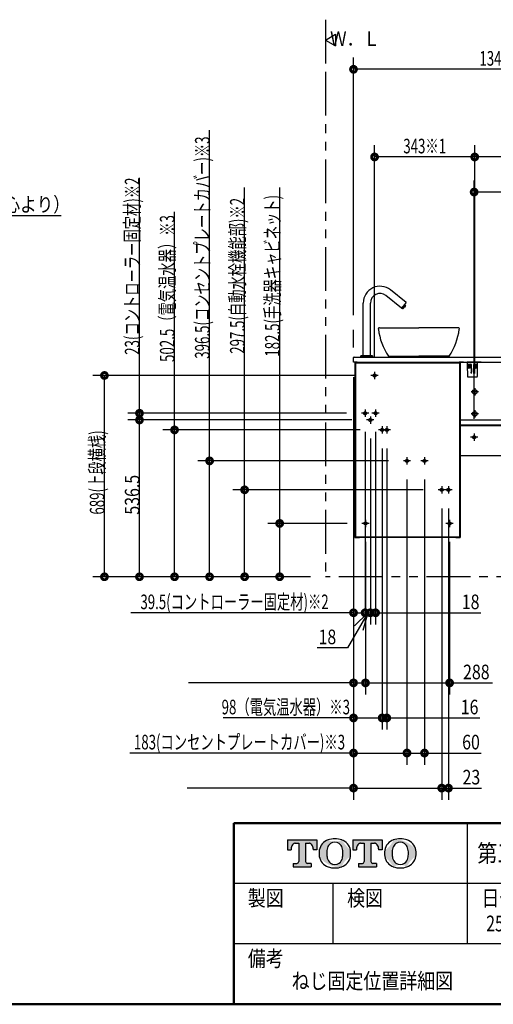
# Model space of a CAD drawing. Units: millimetres. Extents: x -395 to -10, y 7 to 287.
# Drawn here: x -206 to -125, y 10 to 178 of the extents above; entities that cross this region are included whole.
import ezdxf

# ---------------------------------------------------------------- set-up
doc = ezdxf.new("R2010")
doc.units = ezdxf.units.MM
for name, pattern in [('CENTER', [12, 7.5, -1.5, 1.5, -1.5]), ('DASHED', [4.5, 3, -1.5]), ('PHANTOM', [15, 7.5, -1.5, 1.5, -1.5, 1.5, -1.5])]:
    doc.linetypes.add(name, pattern=pattern)
doc.layers.add('AV', color=7, linetype='Continuous')
doc.styles.get("Standard").update_dxf_attribs({"font": 'ROMANS', "bigfont": 'BIGFONT'})

# ---------------------------------------------------------------- blocks, each defined once
blk = doc.blocks.new('VIS_UWRA3_L0020')
at = {"color": 20, "linetype": 'Continuous'}
for p, q in [((-129.06, 119.86), (-129.05, 119.61)), ((-127.26, 119.61), (-127.26, 119.86)), ((-129.05, 119.61), (-129.05, 119.39)), ((-129.05, 119.39), (-129.02, 117.51)), ((-129, 119.56), (-128.65, 119.56)), ((-128.65, 119.56), (-128.42, 119.56)), ((-128.38, 119.5), (-128.38, 119.49)), ((-128.38, 119.49), (-128.36, 118.2)), ((-128.36, 118.2), (-128.35, 118.15)), ((-128.33, 117.96), (-128.33, 118.18)), ((-127.98, 118.18), (-127.99, 117.96)), ((-127.96, 118.2), (-127.94, 119.49)), ((-127.96, 118.15), (-127.96, 118.2)), ((-127.89, 119.56), (-127.66, 119.56)), ((-127.66, 119.56), (-127.31, 119.56)), ((-127.3, 117.51), (-127.26, 119.39)), ((-127.26, 119.39), (-127.26, 119.61)), ((-128.87, 117.36), (-127.45, 117.36))]:
    blk.add_line(p, q, dxfattribs=at)
at = {"color": 0, "linetype": 'Continuous'}
for p, q in [((-127.26, 119.86), (-129.06, 119.86)), ((-128.83, 119.2), (-128.8, 119.24)), ((-128.83, 119.2), (-128.74, 119.11)), ((-128.83, 119.03), (-128.74, 119.11)), ((-128.83, 119.03), (-128.8, 118.99)), ((-128.8, 119.24), (-128.71, 119.15)), ((-128.8, 118.99), (-128.71, 119.08)), ((-128.71, 119.15), (-128.62, 119.24)), ((-128.71, 119.08), (-128.62, 118.99)), ((-128.67, 119.11), (-128.58, 119.2)), ((-128.67, 119.11), (-128.58, 119.03)), ((-128.62, 119.24), (-128.58, 119.2)), ((-128.62, 118.99), (-128.58, 119.03)), ((-127.69, 119.24), (-127.73, 119.2)), ((-127.64, 119.11), (-127.73, 119.2)), ((-127.64, 119.11), (-127.73, 119.03)), ((-127.69, 118.99), (-127.73, 119.03)), ((-127.61, 119.15), (-127.69, 119.24)), ((-127.61, 119.08), (-127.69, 118.99)), ((-127.52, 119.24), (-127.61, 119.15)), ((-127.52, 118.99), (-127.61, 119.08)), ((-127.48, 119.2), (-127.57, 119.11)), ((-127.48, 119.03), (-127.57, 119.11)), ((-127.48, 119.2), (-127.52, 119.24)), ((-127.48, 119.03), (-127.52, 118.99))]:
    blk.add_line(p, q, dxfattribs=at)
for centre in [(-128.71, 119.11), (-127.61, 119.11)]:
    blk.add_circle(centre, 0.295, dxfattribs=at)
at = {"color": 20, "linetype": 'Continuous'}
for centre, radius, start, end in [((-129, 119.61), 0.05, 181, 270), ((-128.45, 119.49), 0.075, 21.1305, 90), ((-128.45, 119.49), 0.075, 1, 12.5004), ((-127.86, 119.49), 0.075, 90, 179), ((-127.31, 119.61), 0.05, 270, 359), ((-128.87, 117.51), 0.15, 181, 270), ((-127.45, 117.51), 0.15, 270, 359)]:
    blk.add_arc(centre, radius, start, end, dxfattribs=at)
blk.add_ellipse((-128.45, 119.49), major_axis=(0, 0.075), ratio=0.998167, start_param=4.852854, end_param=6.283185, dxfattribs=at)
for points, knots in [([(-128.33, 117.96), (-128.33, 117.96), (-128.33, 117.96), (-128.33, 117.97), (-128.33, 117.97), (-128.33, 117.97), (-128.33, 117.97), (-128.33, 117.98), (-128.33, 117.98), (-128.33, 117.98), (-128.33, 117.98), (-128.33, 117.98), (-128.33, 117.99), (-128.33, 117.99), (-128.33, 117.99), (-128.33, 117.99), (-128.33, 118), (-128.33, 118), (-128.33, 118), (-128.33, 118), (-128.33, 118.01), (-128.33, 118.01), (-128.33, 118.01), (-128.34, 118.01), (-128.34, 118.02), (-128.34, 118.02), (-128.34, 118.02), (-128.34, 118.02), (-128.34, 118.02), (-128.34, 118.03), (-128.34, 118.03), (-128.34, 118.03), (-128.34, 118.03), (-128.34, 118.04), (-128.34, 118.04), (-128.34, 118.04), (-128.34, 118.04), (-128.34, 118.04), (-128.34, 118.05), (-128.34, 118.05), (-128.34, 118.05), (-128.34, 118.05), (-128.34, 118.06), (-128.34, 118.06), (-128.34, 118.06), (-128.34, 118.06), (-128.34, 118.07), (-128.34, 118.07), (-128.35, 118.07), (-128.35, 118.07), (-128.35, 118.07), (-128.35, 118.08), (-128.35, 118.08), (-128.35, 118.08), (-128.35, 118.08), (-128.35, 118.09), (-128.35, 118.09), (-128.35, 118.09), (-128.35, 118.09), (-128.35, 118.09), (-128.35, 118.1), (-128.35, 118.1), (-128.35, 118.1), (-128.35, 118.1), (-128.35, 118.11), (-128.35, 118.11), (-128.35, 118.11), (-128.35, 118.11), (-128.35, 118.11), (-128.35, 118.12), (-128.35, 118.12), (-128.35, 118.12), (-128.35, 118.12), (-128.35, 118.12), (-128.35, 118.13), (-128.35, 118.13), (-128.35, 118.13), (-128.35, 118.13), (-128.35, 118.14), (-128.35, 118.14), (-128.35, 118.14), (-128.35, 118.14), (-128.35, 118.14), (-128.35, 118.15), (-128.35, 118.15), (-128.35, 118.15)], [0, 0, 0, 0, 0.0024089, 0.0048209, 0.0072321, 0.0096424, 0.0120518, 0.0144606, 0.0168688, 0.0192757, 0.0216803, 0.0240819, 0.0264797, 0.0288734, 0.0312632, 0.033649, 0.0360309, 0.0384089, 0.040783, 0.0431532, 0.0455195, 0.0478821, 0.0502408, 0.0525957, 0.0549468, 0.0572941, 0.0596378, 0.0619777, 0.0643138, 0.0666464, 0.0689752, 0.0713004, 0.073622, 0.07594, 0.0782544, 0.0805652, 0.0828725, 0.0851763, 0.0874766, 0.0897734, 0.0920668, 0.0943567, 0.0966433, 0.0989265, 0.1012063, 0.1034828, 0.105756, 0.108026, 0.1102927, 0.1125563, 0.1148166, 0.1170739, 0.119328, 0.1215791, 0.1238271, 0.1260722, 0.1283144, 0.1305536, 0.13279, 0.1350238, 0.1372552, 0.1394836, 0.1417088, 0.1439302, 0.1461473, 0.1483597, 0.1505673, 0.1527703, 0.1549689, 0.1571631, 0.1593531, 0.1615389, 0.1637207, 0.1658987, 0.168073, 0.1702437, 0.1724111, 0.1745753, 0.1767366, 0.1788951, 0.1810511, 0.1832049, 0.1853567, 0.1875069, 0.1896558, 0.1896558, 0.1896558, 0.1896558]), ([(-127.96, 118.15), (-127.96, 118.15), (-127.96, 118.15), (-127.96, 118.14), (-127.96, 118.14), (-127.96, 118.14), (-127.96, 118.14), (-127.96, 118.14), (-127.96, 118.13), (-127.96, 118.13), (-127.96, 118.13), (-127.96, 118.13), (-127.96, 118.12), (-127.96, 118.12), (-127.96, 118.12), (-127.96, 118.12), (-127.96, 118.12), (-127.96, 118.11), (-127.96, 118.11), (-127.96, 118.11), (-127.96, 118.11), (-127.96, 118.11), (-127.96, 118.1), (-127.96, 118.1), (-127.96, 118.1), (-127.96, 118.1), (-127.96, 118.09), (-127.96, 118.09), (-127.96, 118.09), (-127.97, 118.09), (-127.97, 118.09), (-127.97, 118.08), (-127.97, 118.08), (-127.97, 118.08), (-127.97, 118.08), (-127.97, 118.07), (-127.97, 118.07), (-127.97, 118.07), (-127.97, 118.07), (-127.97, 118.07), (-127.97, 118.06), (-127.97, 118.06), (-127.97, 118.06), (-127.97, 118.06), (-127.97, 118.05), (-127.97, 118.05), (-127.97, 118.05), (-127.97, 118.05), (-127.97, 118.04), (-127.97, 118.04), (-127.97, 118.04), (-127.97, 118.04), (-127.97, 118.04), (-127.97, 118.03), (-127.97, 118.03), (-127.97, 118.03), (-127.98, 118.03), (-127.98, 118.02), (-127.98, 118.02), (-127.98, 118.02), (-127.98, 118.02), (-127.98, 118.02), (-127.98, 118.01), (-127.98, 118.01), (-127.98, 118.01), (-127.98, 118.01), (-127.98, 118), (-127.98, 118), (-127.98, 118), (-127.98, 118), (-127.98, 117.99), (-127.98, 117.99), (-127.98, 117.99), (-127.98, 117.99), (-127.98, 117.98), (-127.98, 117.98), (-127.98, 117.98), (-127.98, 117.98), (-127.98, 117.98), (-127.98, 117.97), (-127.99, 117.97), (-127.99, 117.97), (-127.99, 117.97), (-127.99, 117.96), (-127.99, 117.96), (-127.99, 117.96)], [0, 0, 0, 0, 0.0021489, 0.0042991, 0.0064509, 0.0086047, 0.0107607, 0.0129192, 0.0150804, 0.0172447, 0.019412, 0.0215828, 0.0237571, 0.0259351, 0.0281169, 0.0303027, 0.0324927, 0.0346869, 0.0368854, 0.0390885, 0.0412961, 0.0435085, 0.0457256, 0.047947, 0.0501721, 0.0524006, 0.054632, 0.0568658, 0.0591022, 0.0613414, 0.0635836, 0.0658286, 0.0680767, 0.0703278, 0.0725819, 0.0748391, 0.0770995, 0.0793631, 0.0816298, 0.0838998, 0.086173, 0.0884495, 0.0907293, 0.0930125, 0.0952991, 0.097589, 0.0998824, 0.1021792, 0.1044795, 0.1067833, 0.1090906, 0.1114014, 0.1137158, 0.1160338, 0.1183554, 0.1206806, 0.1230094, 0.1253419, 0.1276781, 0.130018, 0.1323616, 0.134709, 0.1370601, 0.139415, 0.1417737, 0.1441362, 0.1465026, 0.1488728, 0.1512469, 0.1536249, 0.1560068, 0.1583926, 0.1607824, 0.1631761, 0.1655739, 0.1679754, 0.1703801, 0.172787, 0.1751952, 0.177604, 0.1800134, 0.1824237, 0.1848349, 0.1872468, 0.1896558, 0.1896558, 0.1896558, 0.1896558])]:
    blk.add_open_spline(points, degree=3, knots=knots, dxfattribs=at)
blk = doc.blocks.new('VIS_UWRA3_L0022')
at = {"color": 0, "linetype": 'Continuous'}
for p, q in [((-153.31, 175), (-151.57, 176)), ((-151.57, 176), (-151.57, 174)), ((-153.31, 175), (-151.57, 174))]:
    blk.add_line(p, q, dxfattribs=at)
blk = doc.blocks.new('VIS_UWRA3_L0034')
at = {"color": 20, "linetype": 'Continuous'}
for p, q in [((-148.51, 119.86), (-148.51, 120.66)), ((-147.91, 119.86), (-148.51, 119.86)), ((-148.41, 120.76), (-147.91, 120.76)), ((-147.91, 120.76), (-130.42, 120.76)), ((-147.91, 119.86), (-130.42, 119.86)), ((-130.42, 120.76), (-129.78, 120.76)), ((-129.71, 119.86), (-130.42, 119.86)), ((-129.78, 120.76), (-127.77, 120.76)), ((-129.71, 119.86), (-127.7, 119.86)), ((-127.77, 120.76), (-126.64, 120.76)), ((-126.64, 119.86), (-127.7, 119.86)), ((-126.64, 120.76), (-82.43, 120.76)), ((-126.64, 119.86), (-82.43, 119.86)), ((-84.01, 119.78), (-84.01, 119.84)), ((-83.52, 119.76), (-84, 119.77)), ((-83.98, 119.86), (-83.51, 119.86)), ((-82.43, 119.71), (-83.52, 119.76)), ((-83.51, 119.86), (-82.26, 119.8)), ((-82.43, 120.68), (-82.43, 120.8)), ((-82.43, 119.84), (-82.43, 120.68)), ((-82.43, 119.8), (-82.42, 119.8)), ((-82.43, 119.71), (-82.43, 119.8)), ((-82.42, 120.81), (-82.11, 120.81)), ((-82.11, 119.83), (-82.42, 119.83)), ((-82.42, 119.8), (-82.07, 119.8)), ((-82.02, 119.7), (-82.42, 119.7)), ((-82.02, 119.82), (-82.11, 119.83)), ((-82.06, 119.82), (-82.06, 119.81)), ((-82.01, 120.71), (-82.01, 120.68)), ((-82.01, 120.68), (-82.01, 119.83)), ((-82.01, 119.83), (-82.01, 119.71)), ((-130.26, 110.04), (-82.43, 110.04)), ((-82.43, 109.96), (-82.43, 110.08)), ((-82.43, 109.11), (-82.43, 109.96)), ((-82.42, 110.09), (-82.11, 110.09)), ((-82.01, 109.99), (-82.01, 109.96)), ((-82.01, 109.96), (-82.01, 109.11)), ((-130.26, 109.14), (-82.43, 109.14)), ((-130.26, 109.04), (-82.43, 109.04)), ((-84.01, 109.06), (-84.01, 109.11)), ((-83.52, 109.04), (-84, 109.05)), ((-83.98, 109.14), (-83.51, 109.14)), ((-83.51, 109.04), (-83.52, 109.04)), ((-83.51, 109.14), (-82.26, 109.07)), ((-82.43, 109.07), (-82.42, 109.07)), ((-82.43, 109.04), (-82.43, 109.07)), ((-82.11, 109.1), (-82.42, 109.1)), ((-82.42, 109.07), (-82.07, 109.07)), ((-82.02, 109.1), (-82.11, 109.1)), ((-82.06, 109.1), (-82.06, 109.08)), ((-82.01, 109.11), (-82.01, 109.04)), ((-130.26, 103.89), (-108.86, 103.89)), ((-82.97, 103.89), (-82.01, 103.89))]:
    blk.add_line(p, q, dxfattribs=at)
at = {"color": 0, "linetype": 'Continuous'}
for p, q in [((-148.26, 119.86), (-148.26, 89.91)), ((-148.26, 119.86), (-147.51, 119.86)), ((-148.16, 119.76), (-130.36, 119.76)), ((-148.16, 119.76), (-148.16, 90.01)), ((-147.51, 119.86), (-147.51, 119.76)), ((-147.51, 119.84), (-131.01, 119.84)), ((-131.01, 119.86), (-131.01, 119.76)), ((-131.01, 119.86), (-130.26, 119.86)), ((-130.36, 119.76), (-130.36, 90.01)), ((-130.26, 119.86), (-82.43, 119.86)), ((-130.26, 119.86), (-130.26, 110.04)), ((-130.26, 119.86), (-130.26, 89.91)), ((-82.42, 119.83), (-82.42, 119.81)), ((-82.42, 119.7), (-82.42, 110.09)), ((-82.01, 119.86), (-82.01, 109.99)), ((-130.26, 110.04), (-82.43, 110.04)), ((-130.26, 110.04), (-130.26, 109.14)), ((-82.43, 109.04), (-82.43, 103.89)), ((-82.01, 109.04), (-82.01, 103.89)), ((-148.26, 89.91), (-147.51, 89.91)), ((-148.16, 90.01), (-130.36, 90.01)), ((-147.51, 90.01), (-147.51, 89.91)), ((-147.51, 89.94), (-131.01, 89.94)), ((-131.01, 90.01), (-131.01, 89.91)), ((-131.01, 89.91), (-130.26, 89.91))]:
    blk.add_line(p, q, dxfattribs=at)
at = {"color": 0, "linetype": 'CENTER'}
for p, q in [((-144.91, 118.24), (-144.91, 116.99)), ((-144.28, 117.61), (-145.53, 117.61)), ((-127.13, 114.79), (-128.38, 114.79)), ((-127.76, 115.41), (-127.76, 114.16)), ((-112.68, 114.79), (-113.93, 114.79)), ((-113.31, 115.41), (-113.31, 114.16)), ((-98.28, 114.79), (-99.53, 114.79)), ((-98.91, 115.41), (-98.91, 114.16)), ((-83.88, 114.79), (-85.13, 114.79)), ((-84.51, 115.41), (-84.51, 114.16)), ((-146.53, 111.76), (-146.53, 110.51)), ((-144.73, 111.76), (-144.73, 110.51)), ((-127.76, 111.66), (-127.76, 110.41)), ((-113.31, 111.66), (-113.31, 110.41)), ((-98.91, 111.66), (-98.91, 110.41)), ((-84.51, 111.66), (-84.51, 110.41)), ((-145.91, 111.14), (-147.16, 111.14)), ((-145.01, 109.99), (-146.26, 109.99)), ((-145.63, 110.61), (-145.63, 109.36)), ((-144.11, 111.14), (-145.36, 111.14)), ((-127.13, 111.04), (-128.38, 111.04)), ((-112.68, 111.04), (-113.93, 111.04)), ((-98.28, 111.04), (-99.53, 111.04)), ((-83.88, 111.04), (-85.13, 111.04)), ((-142.98, 108.29), (-144.23, 108.29)), ((-143.61, 108.91), (-143.61, 107.66)), ((-142.18, 108.29), (-143.43, 108.29)), ((-142.81, 108.91), (-142.81, 107.66)), ((-127.23, 107.04), (-128.48, 107.04)), ((-127.86, 107.66), (-127.86, 106.41)), ((-112.88, 107.04), (-114.13, 107.04)), ((-113.51, 107.66), (-113.51, 106.41)), ((-98.48, 107.04), (-99.73, 107.04)), ((-99.11, 107.66), (-99.11, 106.41)), ((-84.08, 107.04), (-85.33, 107.04)), ((-84.71, 107.66), (-84.71, 106.41)), ((-138.73, 102.99), (-139.98, 102.99)), ((-139.36, 103.61), (-139.36, 102.36)), ((-135.73, 102.99), (-136.98, 102.99)), ((-136.36, 103.61), (-136.36, 102.36)), ((-132.78, 98.04), (-134.03, 98.04)), ((-133.41, 98.66), (-133.41, 97.41)), ((-131.63, 98.04), (-132.88, 98.04)), ((-132.26, 98.66), (-132.26, 97.41)), ((-146.46, 92.91), (-146.46, 91.66)), ((-132.06, 92.91), (-132.06, 91.66)), ((-145.83, 92.29), (-147.08, 92.29)), ((-131.43, 92.29), (-132.68, 92.29))]:
    blk.add_line(p, q, dxfattribs=at)
at = {"color": 0, "linetype": 'DASHED'}
for centre in [(-144.91, 117.61), (-146.53, 111.14), (-144.73, 111.14), (-145.63, 109.99), (-143.61, 108.29), (-142.81, 108.29), (-127.86, 107.04), (-113.51, 107.04), (-99.11, 107.04), (-84.71, 107.04), (-139.36, 102.99), (-136.36, 102.99), (-133.41, 98.04), (-132.26, 98.04), (-146.46, 92.29), (-132.06, 92.29)]:
    blk.add_circle(centre, 0.25, dxfattribs=at)
at = {"color": 0, "linetype": 'Continuous'}
for centre in [(-127.76, 114.79), (-113.31, 114.79), (-98.91, 114.79), (-84.51, 114.79), (-127.76, 111.04), (-113.31, 111.04), (-98.91, 111.04), (-84.51, 111.04)]:
    blk.add_circle(centre, 0.4, dxfattribs=at)
at = {"color": 20, "linetype": 'Continuous'}
for centre, radius, start, end in [((-148.41, 120.66), 0.1, 90, 180), ((-83.98, 119.84), 0.025, 90, 180), ((-84, 119.78), 0.01, 180, 269), ((-82.42, 120.8), 0.01, 89.5, 180), ((-82.42, 119.84), 0.01, 180, 269.5), ((-82.42, 119.71), 0.01, 180, 270.5), ((-82.11, 120.71), 0.1, 0, 89.5), ((-82.07, 119.81), 0.01, 270.5, 0), ((-82.02, 119.83), 0.01, 269.5, 0), ((-82.02, 119.71), 0.01, 270.5, 0), ((-82.42, 110.08), 0.01, 89.5, 180), ((-82.11, 109.99), 0.1, 0, 89.5), ((-83.98, 109.11), 0.025, 90, 180), ((-84, 109.06), 0.01, 180, 269), ((-82.42, 109.11), 0.01, 180, 269.5), ((-82.07, 109.08), 0.01, 270.5, 0), ((-82.02, 109.11), 0.01, 269.5, 0)]:
    blk.add_arc(centre, radius, start, end, dxfattribs=at)
blk = doc.blocks.new('VIS_UWRA3_L0035')
at = {"color": 20, "linetype": 'Continuous'}
for p, q in [((-139.5, 130.08), (-142.17, 132.25)), ((-146.86, 120.99), (-146.86, 130.01)), ((-145.61, 120.99), (-145.61, 130.01)), ((-140.28, 129.11), (-142.96, 131.28)), ((-140.25, 129.11), (-139.49, 130.05)), ((-140.06, 129.01), (-140.22, 129.14)), ((-140.1, 129.04), (-139.63, 129.62)), ((-140.04, 129.01), (-140.06, 129.01)), ((-139.84, 129.25), (-140.04, 129.01)), ((-139.84, 129.28), (-139.88, 129.31)), ((-139.81, 129.32), (-139.85, 129.35)), ((-139.84, 129.25), (-139.84, 129.28)), ((-139.81, 129.32), (-139.79, 129.32)), ((-139.59, 129.57), (-139.79, 129.32)), ((-139.76, 129.72), (-139.59, 129.59)), ((-139.59, 129.57), (-139.59, 129.59)), ((-147.23, 120.76), (-147.23, 120.96)), ((-145.23, 120.76), (-147.23, 120.76)), ((-145.26, 120.99), (-147.21, 120.99)), ((-145.61, 120.99), (-146.86, 120.99)), ((-145.23, 120.76), (-145.23, 120.96))]:
    blk.add_line(p, q, dxfattribs=at)
for centre, radius, start, end in [((-143.98, 130.01), 2.87, 51, 180), ((-143.98, 130.01), 1.62, 51, 180), ((-139.51, 130.06), 0.025, 321, 51), ((-140.27, 129.13), 0.025, 231, 321), ((-147.21, 120.96), 0.025, 90, 180), ((-145.26, 120.96), 0.025, 360, 90)]:
    blk.add_arc(centre, radius, start, end, dxfattribs=at)
blk = doc.blocks.new('VIS_UWRA3_L0036')
at = {"color": 0, "linetype": 'Continuous'}
for p, q in [((-144.26, 125.53), (-144.28, 125.54)), ((-144.08, 125.76), (-137.33, 125.76)), ((-130.58, 125.76), (-137.33, 125.76)), ((-142.51, 120.92), (-142.31, 120.76)), ((-142.51, 120.91), (-137.33, 120.91)), ((-142.31, 120.76), (-137.33, 120.76)), ((-132.15, 120.91), (-137.33, 120.91)), ((-132.35, 120.76), (-137.33, 120.76)), ((-132.15, 120.92), (-132.35, 120.76))]:
    blk.add_line(p, q, dxfattribs=at)
for centre, start, end in [((-133.88, 126.83), 187.091, 214.4159), ((-140.78, 126.83), 325.5841, 352.909)]:
    blk.add_arc(centre, 10.46, start, end, dxfattribs=at)
at = {"color": 20, "linetype": 'Continuous'}
for centre, start_param, end_param in [((-144.08, 125.56), 1.679681, 3.273717), ((-130.58, 125.56), 6.151061, 7.745097)]:
    blk.add_ellipse(centre, major_axis=(0.2, 0), ratio=0.999989, start_param=start_param, end_param=end_param, dxfattribs=at)
blk.add_open_spline([(-144.11, 125.76), (-144.11, 125.76), (-144.11, 125.76), (-144.11, 125.76), (-144.11, 125.76), (-144.11, 125.76), (-144.11, 125.76), (-144.11, 125.76)], degree=3, dxfattribs=at)
blk.add_open_spline([(-144.08, 125.76), (-144.08, 125.76), (-144.09, 125.76), (-144.09, 125.76), (-144.09, 125.76), (-144.09, 125.76), (-144.1, 125.76), (-144.1, 125.76), (-144.1, 125.76), (-144.1, 125.76), (-144.11, 125.76)], degree=3, knots=[0, 0, 0, 0, 0.00307464, 0.00609806, 0.00907084, 0.0119936, 0.01486698, 0.01769166, 0.02046834, 0.02319778, 0.02319778, 0.02319778, 0.02319778], dxfattribs=at)
blk = doc.blocks.new('VIS_UWRA3_L0000')
for points in [[(-159.81, 38.15), (-159.81, 36.41), (-159.19, 36.41), (-159.19, 36.61, -0.067641), (-159.14, 36.97, -0.225231), (-158.66, 37.52, -0.070265), (-158.49, 37.57), (-157.88, 37.57), (-157.88, 34.41, -0.414214), (-158.19, 34.1), (-158.84, 34.1), (-158.84, 33.52), (-155.75, 33.52), (-155.75, 34.1), (-156.41, 34.1, -0.414214), (-156.72, 34.41), (-156.72, 37.57), (-156.11, 37.57, -0.070265), (-155.93, 37.52, -0.225231), (-155.46, 36.97, -0.067641), (-155.41, 36.61), (-155.41, 36.41), (-154.79, 36.41), (-154.79, 38.15)], [(-148.61, 38.15), (-148.61, 36.41), (-148, 36.41), (-148, 36.61, -0.067641), (-147.95, 36.97, -0.225231), (-147.47, 37.52, -0.070265), (-147.3, 37.57), (-146.68, 37.57), (-146.68, 34.41, -0.414214), (-146.99, 34.1), (-147.65, 34.1), (-147.65, 33.52), (-144.56, 33.52), (-144.56, 34.1), (-145.22, 34.1, -0.414214), (-145.53, 34.41), (-145.53, 37.57), (-144.91, 37.57, -0.070265), (-144.74, 37.52, -0.225231), (-144.26, 36.97, -0.067641), (-144.21, 36.61), (-144.21, 36.41), (-143.6, 36.41), (-143.6, 38.15)]]:
    blk.add_hatch(color=0).paths.add_polyline_path(points)
h = blk.add_hatch(color=0)
h.paths.add_polyline_path([(-153, 35.02, 0.184765), (-152.45, 34.17, 0.300098), (-150.96, 34.17, 0.184765), (-150.4, 35.02, 0.063643), (-150.31, 35.83, 0.073783), (-150.43, 36.77, 0.161299), (-150.96, 37.5, 0.300098), (-152.45, 37.5, 0.161299), (-152.97, 36.77, 0.073783), (-153.09, 35.83, 0.063643)])
h.paths.add_polyline_path([(-152.87, 38.14, 0.270939), (-154.37, 36.37, 0.06353), (-154.37, 35.3, 0.270939), (-150.53, 33.53, -0.171565), (-149.03, 35.3, -0.270939), (-149.03, 36.37, -0.06353), (-150.53, 38.14, -0.270939), (-152.87, 38.14, -0.171565)])
h = blk.add_hatch(color=0)
h.paths.add_polyline_path([(-141.81, 35.02, 0.184765), (-141.25, 34.17, 0.300098), (-139.76, 34.17, 0.184765), (-139.21, 35.02, 0.063643), (-139.12, 35.83, 0.073783), (-139.24, 36.77, 0.161299), (-139.76, 37.5, 0.300098), (-141.25, 37.5, 0.161299), (-141.78, 36.77, 0.073783), (-141.9, 35.83, 0.063643)])
h.paths.add_polyline_path([(-137.84, 35.3, 0.06353), (-137.84, 36.37, 0.270939), (-141.68, 38.14, -0.171565), (-143.18, 36.37, -0.270939), (-143.18, 35.3, -0.06353), (-141.68, 33.53, -0.270939), (-139.34, 33.53, -0.171565)])
at = {"color": 0, "linetype": 'Continuous'}
for p, q in [((-159.81, 38.15), (-154.79, 38.15)), ((-159.81, 38.15), (-159.81, 36.41)), ((-158.49, 37.57), (-157.88, 37.57)), ((-157.88, 37.57), (-157.88, 34.41)), ((-156.72, 37.57), (-156.11, 37.57)), ((-156.72, 37.57), (-156.72, 34.41)), ((-154.79, 38.15), (-154.79, 36.41)), ((-148.61, 38.15), (-143.6, 38.15)), ((-148.61, 38.15), (-148.61, 36.41)), ((-147.3, 37.57), (-146.68, 37.57)), ((-146.68, 37.57), (-146.68, 34.41)), ((-145.53, 37.57), (-144.91, 37.57)), ((-145.53, 37.57), (-145.53, 34.41)), ((-143.6, 38.15), (-143.6, 36.41)), ((-159.81, 36.41), (-159.19, 36.41)), ((-159.19, 36.61), (-159.19, 36.41)), ((-155.41, 36.61), (-155.41, 36.41)), ((-154.79, 36.41), (-155.41, 36.41)), ((-148.61, 36.41), (-148, 36.41)), ((-148, 36.61), (-148, 36.41)), ((-144.21, 36.61), (-144.21, 36.41)), ((-143.6, 36.41), (-144.21, 36.41)), ((-158.84, 34.1), (-158.19, 34.1)), ((-158.84, 34.1), (-158.84, 33.52)), ((-155.75, 34.1), (-156.41, 34.1)), ((-155.75, 34.1), (-155.75, 33.52)), ((-147.65, 34.1), (-146.99, 34.1)), ((-147.65, 34.1), (-147.65, 33.52)), ((-144.56, 34.1), (-145.22, 34.1)), ((-144.56, 34.1), (-144.56, 33.52)), ((-158.84, 33.52), (-155.75, 33.52)), ((-147.65, 33.52), (-144.56, 33.52))]:
    blk.add_line(p, q, dxfattribs=at)
for centre, radius, start, end in [((-158.32, 36.74), 0.85, 113.7495, 164.5214), ((-158.41, 36.94), 0.639, 97.6724, 113.7495), ((-156.19, 36.94), 0.639, 66.2505, 82.3276), ((-156.28, 36.74), 0.85, 15.4786, 66.2505), ((-152.11, 35.98), 2.3, 108.7955, 170.1091), ((-151.61, 36.35), 1.43, 126.0445, 162.6959), ((-151.7, 34.83), 3.51, 70.0885, 109.9115), ((-151.7, 36.37), 1.35, 56.5912, 123.4088), ((-151.8, 36.35), 1.43, 17.3041, 53.9555), ((-151.3, 35.98), 2.3, 9.8909, 71.2045), ((-147.13, 36.74), 0.85, 113.7495, 164.5214), ((-147.21, 36.94), 0.639, 97.6724, 113.7495), ((-145, 36.94), 0.639, 66.2505, 82.3276), ((-145.08, 36.74), 0.85, 15.4786, 66.2505), ((-140.91, 35.98), 2.3, 108.7955, 170.1091), ((-140.41, 36.35), 1.43, 126.0445, 162.6959), ((-140.51, 34.83), 3.51, 70.0885, 109.9115), ((-140.51, 36.37), 1.35, 56.5912, 123.4088), ((-140.61, 36.35), 1.43, 17.3041, 53.9555), ((-140.1, 35.98), 2.3, 9.8909, 71.2045), ((-157.82, 36.61), 1.37, 164.5214, 180), ((-156.78, 36.61), 1.37, 0, 15.4786), ((-150.16, 35.83), 4.25, 172.7297, 187.2703), ((-149.87, 35.89), 3.22, 164.1501, 181.0293), ((-149.87, 35.78), 3.22, 178.9707, 193.5369), ((-153.54, 35.89), 3.22, 358.9707, 15.8499), ((-153.54, 35.78), 3.22, 346.4631, 1.0293), ((-153.25, 35.83), 4.25, 352.7297, 7.2703), ((-146.63, 36.61), 1.37, 164.5214, 180), ((-145.58, 36.61), 1.37, 0, 15.4786), ((-138.96, 35.83), 4.25, 172.7297, 187.2703), ((-138.68, 35.89), 3.22, 164.1501, 181.0293), ((-138.68, 35.78), 3.22, 178.9707, 193.5369), ((-142.34, 35.89), 3.22, 358.9707, 15.8499), ((-142.34, 35.78), 3.22, 346.4631, 1.0293), ((-142.05, 35.83), 4.25, 352.7297, 7.2703), ((-158.19, 34.41), 0.309, 270, 0), ((-156.41, 34.41), 0.309, 180, 270), ((-152.11, 35.69), 2.3, 189.8909, 251.2045), ((-151.61, 35.32), 1.43, 192.0827, 233.9555), ((-151.7, 35.29), 1.35, 236.5912, 303.4088), ((-151.8, 35.32), 1.43, 306.0445, 347.9173), ((-151.3, 35.69), 2.3, 288.7955, 350.1091), ((-146.99, 34.41), 0.309, 270, 0), ((-145.22, 34.41), 0.309, 180, 270), ((-140.91, 35.69), 2.3, 189.8909, 251.2045), ((-140.41, 35.32), 1.43, 192.0827, 233.9555), ((-140.51, 35.29), 1.35, 236.5912, 303.4088), ((-140.61, 35.32), 1.43, 306.0445, 347.9173), ((-140.1, 35.69), 2.3, 288.7955, 350.1091), ((-151.7, 36.84), 3.51, 250.0885, 289.9115), ((-140.51, 36.84), 3.51, 250.0885, 289.9115)]:
    blk.add_arc(centre, radius, start, end, dxfattribs=at)
blk = doc.blocks.new('VIS_UWRA3_L0001')
at = {"color": 0, "linetype": 'Continuous', "lineweight": 50}
for p, q in [((-169, 41), (-10, 41)), ((-169, 10), (-169, 41)), ((-395, 10), (-10, 10))]:
    blk.add_line(p, q, dxfattribs=at)
at = {"color": 0, "linetype": 'Continuous'}
for p, q in [((-129, 20.33), (-129, 41)), ((-10, 30.67), (-169, 30.67)), ((-152, 20.33), (-152, 30.67)), ((-10, 20.33), (-169, 20.33))]:
    blk.add_line(p, q, dxfattribs=at)
at = {"color": 0}
for s, insert, char_height, attachment_point in [('{\\W0.833333;第三角法}', (-120.5, 35.83), 3, 5), ('{\\W0.833333;製図}', (-166.6, 26.82), 2.7, 7), ('{\\W0.833333;検図}', (-149.6, 26.82), 2.7, 7), ('{\\W0.833333;日付}', (-126.6, 26.82), 2.7, 7), ('{\\W0.833333;備考}', (-166.6, 16.48), 2.7, 7)]:
    blk.add_mtext(s, dxfattribs=dict(at, insert=insert, char_height=char_height, attachment_point=attachment_point))

msp = doc.modelspace()

# ---------------------------------------------------------------- linework, layer by layer
at = {"color": 7, "linetype": 'PHANTOM'}
for p, q in [((-153.31, 178.49), (-153.31, 169.59)), ((-153.31, 169.59), (-153.31, 83.16))]:
    msp.add_line(p, q, dxfattribs=at)
at = {"color": 7, "linetype": 'Continuous'}
for p, q in [((-148.51, 127.95), (-148.51, 172)), ((-68.51, 170), (-148.51, 170)), ((-173.15, 102.99), (-173.15, 159.61)), ((-144.91, 120.78), (-144.91, 157)), ((-127.76, 117.95), (-127.76, 157)), ((-127.76, 117.95), (-127.76, 157)), ((-127.76, 155), (-144.91, 155)), ((-113.31, 155), (-127.76, 155)), ((-185.15, 111.14), (-185.15, 151.43)), ((-127.86, 110.2), (-127.86, 151)), ((-167.15, 98.04), (-167.15, 149.78)), ((-161.15, 92.29), (-161.15, 149.78)), ((-113.51, 149), (-127.86, 149)), ((-249.47, 145), (-198.58, 145)), ((-179.15, 108.29), (-179.15, 145.62)), ((-148.07, 117.61), (-193.15, 117.61)), ((-191.15, 83.16), (-191.15, 117.61)), ((-148.51, 117.32), (-148.51, 75)), ((-148.51, 117.32), (-148.51, 63)), ((-148.51, 117.32), (-148.51, 51)), ((-148.51, 117.32), (-148.51, 45)), ((-148.51, 117.32), (-148.51, 57)), ((-149.7, 111.14), (-187.15, 111.14)), ((-148.8, 109.99), (-187.15, 109.99)), ((-148.8, 109.99), (-187.15, 109.99)), ((-185.15, 109.99), (-185.15, 111.14)), ((-185.15, 83.16), (-185.15, 109.99)), ((-147.37, 108.29), (-181.15, 108.29)), ((-179.15, 83.16), (-179.15, 108.29)), ((-146.53, 107.97), (-146.53, 75)), ((-146.53, 107.97), (-146.53, 75)), ((-144.73, 107.97), (-144.73, 75)), ((-145.63, 106.82), (-145.63, 75)), ((-145.63, 106.82), (-145.63, 75)), ((-143.61, 105.12), (-143.61, 57)), ((-143.61, 105.12), (-143.61, 57)), ((-142.81, 105.12), (-142.81, 57)), ((-142.52, 102.99), (-175.15, 102.99)), ((-173.15, 83.16), (-173.15, 102.99)), ((-139.36, 99.82), (-139.36, 51)), ((-139.36, 99.82), (-139.36, 51)), ((-136.36, 99.82), (-136.36, 51)), ((-136.57, 98.04), (-169.15, 98.04)), ((-167.15, 83.16), (-167.15, 98.04)), ((-133.41, 94.87), (-133.41, 45)), ((-133.41, 94.87), (-133.41, 45)), ((-132.26, 94.87), (-132.26, 45)), ((-149.62, 92.29), (-163.15, 92.29)), ((-161.15, 83.16), (-161.15, 92.29)), ((-146.46, 89.12), (-146.46, 63)), ((-146.46, 89.12), (-146.46, 63)), ((-132.06, 89.12), (-132.06, 63)), ((-155.85, 83.16), (-193.15, 83.16)), ((-155.85, 83.16), (-187.15, 83.16)), ((-155.85, 83.16), (-181.15, 83.16)), ((-155.85, 83.16), (-175.15, 83.16)), ((-155.85, 83.16), (-169.15, 83.16)), ((-155.85, 83.16), (-163.15, 83.16)), ((-148.51, 77), (-186.63, 77)), ((-146.08, 77), (-149.55, 71)), ((-148.51, 77), (-146.53, 77)), ((-146.08, 77), (-148.32, 74.76)), ((-146.08, 77), (-146.9, 73.95)), ((-146.53, 77), (-145.63, 77)), ((-145.63, 77), (-144.73, 77)), ((-144.73, 77), (-126.71, 77)), ((-149.55, 71), (-154.73, 71)), ((-148.51, 65), (-176.77, 65)), ((-148.51, 65), (-146.46, 65)), ((-146.46, 65), (-132.06, 65)), ((-132.06, 65), (-124.73, 65)), ((-148.51, 59), (-170.85, 59)), ((-148.51, 59), (-143.61, 59)), ((-143.61, 59), (-142.81, 59)), ((-142.81, 59), (-126.89, 59)), ((-148.51, 53), (-186.78, 53)), ((-148.51, 53), (-139.36, 53)), ((-139.36, 53), (-136.36, 53)), ((-136.36, 53), (-126.65, 53)), ((-148.51, 47), (-176.98, 47)), ((-148.51, 47), (-133.41, 47)), ((-133.41, 47), (-132.26, 47)), ((-132.26, 47), (-126.58, 47))]:
    msp.add_line(p, q, dxfattribs=at)
at = {"color": 20, "linetype": 'Continuous'}
msp.add_line((-148.51, 122.4), (-148.51, 125.41), dxfattribs=at)
at = {"color": 20, "linetype": 'PHANTOM'}
msp.add_line((-68.51, 83.16), (-153.31, 83.16), dxfattribs=at)
at = {"color": 7, "linetype": 'Continuous', "const_width": 1}
for points in [[(-148.76, 170, 1), (-148.26, 170, 1), (-148.76, 170, 1)], [(-145.16, 155, 1), (-144.66, 155, 1), (-145.16, 155, 1)], [(-128.01, 155, 1), (-127.51, 155, 1), (-128.01, 155, 1)], [(-128.01, 155, 1), (-127.51, 155, 1), (-128.01, 155, 1)], [(-128.11, 149, 1), (-127.61, 149, 1), (-128.11, 149, 1)], [(-191.4, 117.61, 1), (-190.9, 117.61, 1), (-191.4, 117.61, 1)], [(-185.4, 111.14, 1), (-184.9, 111.14, 1), (-185.4, 111.14, 1)], [(-185.4, 109.99, 1), (-184.9, 109.99, 1), (-185.4, 109.99, 1)], [(-185.4, 109.99, 1), (-184.9, 109.99, 1), (-185.4, 109.99, 1)], [(-179.4, 108.29, 1), (-178.9, 108.29, 1), (-179.4, 108.29, 1)], [(-173.4, 102.99, 1), (-172.9, 102.99, 1), (-173.4, 102.99, 1)], [(-167.4, 98.04, 1), (-166.9, 98.04, 1), (-167.4, 98.04, 1)], [(-161.4, 92.29, 1), (-160.9, 92.29, 1), (-161.4, 92.29, 1)], [(-191.4, 83.16, 1), (-190.9, 83.16, 1), (-191.4, 83.16, 1)], [(-185.4, 83.16, 1), (-184.9, 83.16, 1), (-185.4, 83.16, 1)], [(-179.4, 83.16, 1), (-178.9, 83.16, 1), (-179.4, 83.16, 1)], [(-173.4, 83.16, 1), (-172.9, 83.16, 1), (-173.4, 83.16, 1)], [(-167.4, 83.16, 1), (-166.9, 83.16, 1), (-167.4, 83.16, 1)], [(-161.4, 83.16, 1), (-160.9, 83.16, 1), (-161.4, 83.16, 1)], [(-148.76, 77, 1), (-148.26, 77, 1), (-148.76, 77, 1)], [(-146.78, 77, 1), (-146.28, 77, 1), (-146.78, 77, 1)], [(-146.78, 77, 1), (-146.28, 77, 1), (-146.78, 77, 1)], [(-145.88, 77, 1), (-145.38, 77, 1), (-145.88, 77, 1)], [(-145.88, 77, 1), (-145.38, 77, 1), (-145.88, 77, 1)], [(-144.98, 77, 1), (-144.48, 77, 1), (-144.98, 77, 1)], [(-148.76, 65, 1), (-148.26, 65, 1), (-148.76, 65, 1)], [(-146.71, 65, 1), (-146.21, 65, 1), (-146.71, 65, 1)], [(-146.71, 65, 1), (-146.21, 65, 1), (-146.71, 65, 1)], [(-132.31, 65, 1), (-131.81, 65, 1), (-132.31, 65, 1)], [(-148.76, 59, 1), (-148.26, 59, 1), (-148.76, 59, 1)], [(-143.86, 59, 1), (-143.36, 59, 1), (-143.86, 59, 1)], [(-143.86, 59, 1), (-143.36, 59, 1), (-143.86, 59, 1)], [(-143.06, 59, 1), (-142.56, 59, 1), (-143.06, 59, 1)], [(-148.76, 53, 1), (-148.26, 53, 1), (-148.76, 53, 1)], [(-139.61, 53, 1), (-139.11, 53, 1), (-139.61, 53, 1)], [(-139.61, 53, 1), (-139.11, 53, 1), (-139.61, 53, 1)], [(-136.61, 53, 1), (-136.11, 53, 1), (-136.61, 53, 1)], [(-148.76, 47, 1), (-148.26, 47, 1), (-148.76, 47, 1)], [(-133.66, 47, 1), (-133.16, 47, 1), (-133.66, 47, 1)], [(-133.66, 47, 1), (-133.16, 47, 1), (-133.66, 47, 1)], [(-132.51, 47, 1), (-132.01, 47, 1), (-132.51, 47, 1)]]:
    msp.add_lwpolyline(points, format="xyb", dxfattribs=at)

# ---------------------------------------------------------------- block references
at = {"color": 7}
for name in ['VIS_UWRA3_L0022', 'VIS_UWRA3_L0035', 'VIS_UWRA3_L0036', 'VIS_UWRA3_L0034', 'VIS_UWRA3_L0020']:
    msp.add_blockref(name, (0, 0), dxfattribs=at)
at = {"layer": 'AV', "color": 7}
for name in ['VIS_UWRA3_L0001', 'VIS_UWRA3_L0000']:
    msp.add_blockref(name, (0, 0), dxfattribs=at)

# ---------------------------------------------------------------- texts
at = {"color": 7, "char_height": 2.5}
for s, insert, attachment_point in [('{\\W0.833333;Ｗ．Ｌ}', (-144, 175.25), 6), ('\\W0.666667;1345～1600(カウンター長さ)※1※5', (-108.51, 170.62), 8), ('\\W0.666667;343※1', (-136.33, 155.62), 8), ('\\W0.833333;200（コアキャビネット中心より）', (-219.33, 145.62), 8), ('\\W0.666667;39.5(コントローラー固定材)※2', (-168.88, 77.62), 8), ('\\W0.8;18', (-128.46, 77.62), 8), ('\\W0.8;18', (-152.98, 71.62), 8), ('\\W0.8;288', (-127.48, 65.62), 8), ('\\W0.666667;98（電気温水器）※3', (-160.1, 59.62), 8), ('\\W0.8;16', (-128.64, 59.62), 8), ('\\W0.666667;183(コンセントプレートカバー)※3', (-168.03, 53.62), 8), ('\\W0.8;60', (-128.4, 53.62), 8), ('\\W0.8;23', (-128.33, 47.62), 8)]:
    msp.add_mtext(s, dxfattribs=dict(at, insert=insert, attachment_point=attachment_point))
at = {"color": 7, "char_height": 2.5, "attachment_point": 8, "rotation": 90}
for s, insert in [('\\W0.666667;396.5(コンセントプレートカバー)※3', (-173.15, 139.49)), ('\\W0.666667;23(コントローラー固定材)※2', (-185.15, 136.31)), ('\\W0.666667;182.5(手洗器キャビネット)', (-161.15, 134.66)), ('\\W0.666667;297.5(自動水栓機能部)※2', (-167.15, 134.66)), ('\\W0.666667;502.5（電気温水器）※3', (-179.15, 132.49)), ('\\W0.666667;689(上段横桟)', (-191.15, 101.01)), ('\\W0.8;536.5', (-185.15, 97.2))]:
    msp.add_mtext(s, dxfattribs=dict(at, insert=insert))
at = {"layer": 'AV', "color": 7, "char_height": 2.7}
for s, insert, attachment_point in [('{\\W0.740741;25.06.02}', (-120.5, 23.83), 5), ('{\\W0.833333;ねじ固定位置詳細図}', (-159.1, 12.65), 7)]:
    msp.add_mtext(s, dxfattribs=dict(at, insert=insert, attachment_point=attachment_point))

doc.saveas('drawing.dxf')
